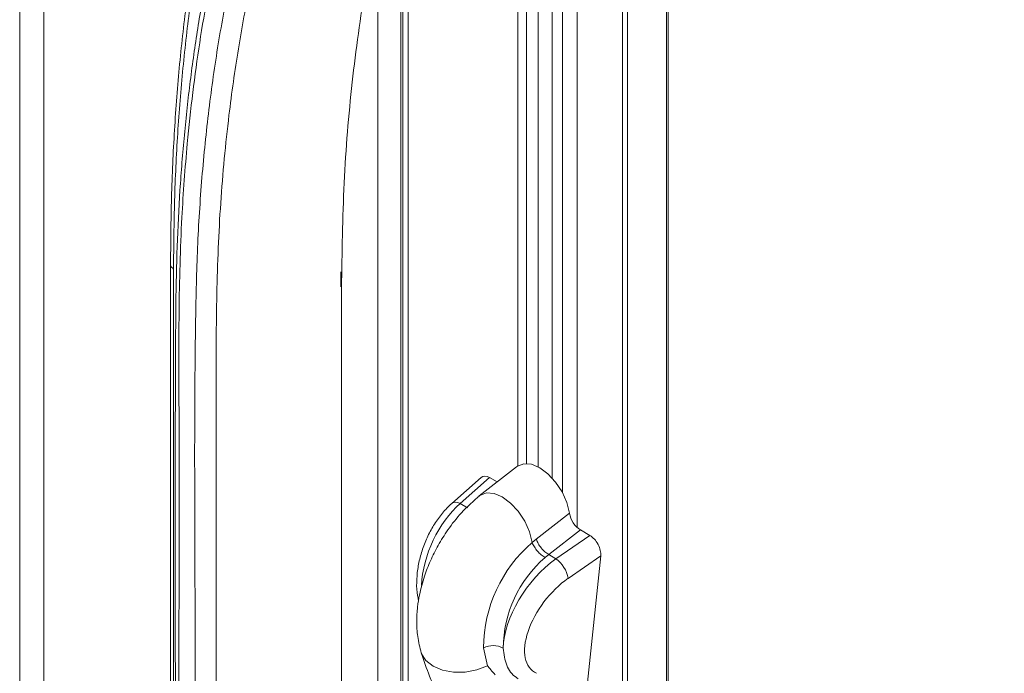
# Model space of a CAD drawing. Units: millimetres. Extents: x 235 to 2505, y 126 to 1569.
# Drawn here: x 1746 to 1809, y 1287 to 1329 of the extents above; entities that cross this region are included whole.
import ezdxf

# ---------------------------------------------------------------- set-up
doc = ezdxf.new("R2010")
doc.units = ezdxf.units.MM
doc.header["$LTSCALE"] = 10

msp = doc.modelspace()

# ---------------------------------------------------------------- linework, layer by layer
at = {"color": 7, "linetype": 'Continuous', "lineweight": 15}
for p, q in [((1746.062, 1439.809), (1746.062, 1250.812)), ((1784.707, 1280.594), (1784.707, 1364.721)), ((1785.03, 1279.904), (1785.03, 1364.997)), ((1781.792, 1296.427), (1781.792, 1361.827)), ((1778.537, 1300.527), (1778.537, 1357.792)), ((1777.981, 1357.038), (1777.981, 1300.374)), ((1770.496, 1340.704), (1770.496, 1278.652)), ((1770.617, 1341.137), (1770.617, 1278.563)), ((1769.009, 1279.741), (1769.009, 1334.857)), ((1755.724, 1313.338), (1755.732, 1313.425)), ((1755.72, 1313.359), (1755.72, 1244.205)), ((1755.923, 1244.806), (1755.923, 1312.999)), ((1766.656, 1312.819), (1766.656, 1311.857)), ((1766.691, 1311.776), (1766.691, 1239.167)), ((1777.91, 1300.323), (1775.513, 1298.452)), ((1775.635, 1299.639), (1773.76, 1297.975)), ((1776.182, 1299.63), (1774.301, 1297.961)), ((1776.182, 1299.63), (1776.665, 1299.351)), ((1774.301, 1297.961), (1774.764, 1297.693)), ((1779.177, 1295.68), (1781.304, 1297.342)), ((1781.998, 1296.272), (1779.97, 1294.688)), ((1780.433, 1294.421), (1782.609, 1295.92)), ((1781.998, 1296.272), (1782.609, 1295.92)), ((1778.909, 1295.462), (1779.177, 1295.68)), ((1779.97, 1294.688), (1779.74, 1294.497)), ((1779.97, 1294.688), (1780.433, 1294.421)), ((1783.304, 1294.605), (1781.221, 1293.169)), ((1783.304, 1294.605), (1782.233, 1284.311)), ((1776.042, 1287.552), (1775.795, 1288.723))]:
    msp.add_line(p, q, dxfattribs=at)
at = {"color": 8, "linetype": 'Continuous', "lineweight": 15}
for p, q in [((1747.608, 1438.676), (1747.608, 1248.094)), ((1787.522, 1367.027), (1787.522, 1283.914)), ((1787.629, 1367.098), (1787.629, 1283.853)), ((1780.862, 1298.644), (1780.862, 1360.821)), ((1780.188, 1299.609), (1780.188, 1360.028)), ((1779.29, 1300.319), (1779.29, 1358.812)), ((1770.967, 1278.307), (1770.967, 1342.379))]:
    msp.add_line(p, q, dxfattribs=at)
at = {"color": 7, "linetype": 'Continuous', "lineweight": 15, "flags": 128}
for points in [[(1777.913, 1300.326), (1777.964, 1300.362), (1778.376, 1300.517), (1778.866, 1300.483), (1779.395, 1300.262), (1779.925, 1299.871), (1780.415, 1299.34), (1780.827, 1298.709), (1781.131, 1298.026), (1781.304, 1297.342)], [(1775.501, 1298.442), (1775.564, 1298.489), (1775.977, 1298.645), (1776.467, 1298.612), (1776.998, 1298.391), (1777.53, 1297.999), (1778.02, 1297.466), (1778.433, 1296.833), (1778.737, 1296.148), (1778.909, 1295.462)]]:
    msp.add_lwpolyline(points, dxfattribs=at)
at = {"color": 8, "linetype": 'Continuous', "lineweight": 15, "flags": 128}
for points in [[(1774.301, 1297.961), (1774.147, 1298.021), (1774.005, 1298.047), (1773.882, 1298.037), (1773.781, 1297.992), (1773.761, 1297.976)], [(1771.801, 1288.396), (1771.823, 1288.334), (1772.099, 1287.898), (1772.557, 1287.539), (1773.162, 1287.284), (1773.869, 1287.153), (1774.622, 1287.156), (1775.366, 1287.292), (1776.042, 1287.552)]]:
    msp.add_lwpolyline(points, dxfattribs=at)
at = {"color": 7, "linetype": 'Continuous', "lineweight": 15}
for centre, radius, start, end in [((1784.729, 1288.681), 8.935, 130.64254, 179.72684), ((1784.75, 1288.661), 7.691, 130.64407, 179.72686), ((1779.294, 1292.831), 1.956, 9.97101, 54.3831), ((1776.401, 1287.388), 1.466, 63.31322, 114.42016)]:
    msp.add_arc(centre, radius, start, end, dxfattribs=at)
for centre, major_axis, ratio, start_param, end_param in [((1776.191, 1298.795), (-0.498, 0.885), 0.570063, 5.516522, 6.405848), ((1781.998, 1297.101), (-0.492, 0.879), 0.577245, 0.995056, 2.371582), ((1782.6, 1295.096), (-0.492, 0.874), 0.584604, 3.831901, 5.504568), ((1780.757, 1290.922), (2.969, 4.049), 0.544811, 1.019435, 2.486004), ((1781.422, 1290.404), (2.462, 3.186), 0.535449, 1.032093, 3.265861)]:
    msp.add_ellipse(centre, major_axis=major_axis, ratio=ratio, start_param=start_param, end_param=end_param, dxfattribs=at)
at = {"color": 8, "linetype": 'Continuous', "lineweight": 15}
msp.add_ellipse((1775.205, 1294.127), major_axis=(1.973, 4.619), ratio=0.599831, start_param=0.887715, end_param=2.123114, dxfattribs=at)
for points, knots in [([(1755.923, 1312.999), (1755.936, 1314.473), (1755.962, 1317.423), (1756.17, 1321.715), (1756.503, 1325.903), (1756.975, 1329.976), (1757.581, 1333.934), (1758.32, 1337.758), (1759.191, 1341.437), (1760.193, 1344.972), (1761.328, 1348.367), (1762.605, 1351.634), (1764.022, 1354.762), (1765.585, 1357.744), (1767.284, 1360.559), (1769.124, 1363.207), (1771.102, 1365.678), (1773.219, 1367.971), (1775.47, 1370.073), (1777.847, 1371.974), (1780.343, 1373.668), (1782.956, 1375.16), (1785.694, 1376.45), (1788.543, 1377.532), (1791.497, 1378.403), (1794.555, 1379.066), (1797.723, 1379.522), (1800.986, 1379.767), (1804.336, 1379.801), (1807.771, 1379.626), (1811.3, 1379.243), (1814.749, 1378.677), (1818.096, 1377.964), (1821.331, 1377.133), (1824.62, 1376.147), (1827.976, 1375), (1831.392, 1373.697), (1834.87, 1372.22), (1837.454, 1371.053), (1838.886, 1370.332), (1839.135, 1370.207)], [0, 0, 0, 0, 0.026627, 0.053296, 0.079923, 0.106593, 0.133392, 0.160234, 0.186864, 0.213536, 0.240336, 0.267179, 0.294512, 0.32189, 0.349406, 0.376968, 0.404769, 0.432617, 0.46061, 0.488651, 0.516456, 0.544308, 0.572303, 0.600347, 0.628156, 0.656012, 0.684012, 0.71206, 0.739844, 0.767675, 0.795651, 0.823676, 0.847826, 0.872008, 0.896284, 0.920593, 0.945264, 0.969968, 0.994775, 1, 1, 1, 1]), ([(1756.274, 1241.328), (1756.274, 1241.479), (1756.274, 1249.926), (1756.278, 1266.665), (1756.261, 1287.418), (1756.291, 1301.914), (1756.244, 1310.246), (1756.399, 1315.947), (1756.824, 1321.731), (1757.541, 1327.575), (1758.696, 1333.723), (1760.206, 1339.513), (1762.064, 1344.902), (1764.054, 1349.397), (1766.061, 1353.109), (1768, 1356.161), (1770.113, 1358.992), (1772.362, 1361.555), (1774.735, 1363.853), (1777.223, 1365.893), (1779.863, 1367.707), (1782.559, 1369.238), (1785.289, 1370.507), (1788.039, 1371.537), (1790.901, 1372.37), (1793.891, 1373.006), (1797.004, 1373.44), (1800.242, 1373.667), (1803.585, 1373.679), (1806.982, 1373.48), (1810.421, 1373.079), (1813.898, 1372.483), (1817.454, 1371.69), (1821.105, 1370.691), (1824.844, 1369.484), (1828.671, 1368.065), (1832.559, 1366.438), (1836.251, 1364.742), (1838.658, 1363.496), (1839.739, 1362.937)], [0, 0, 0, 0, 0.001945, 0.109002, 0.216059, 0.269587, 0.296352, 0.323136, 0.344612, 0.375295, 0.406114, 0.436799, 0.46762, 0.498307, 0.520086, 0.541914, 0.563886, 0.585907, 0.606965, 0.628066, 0.649297, 0.670572, 0.689792, 0.709045, 0.728396, 0.747781, 0.767546, 0.787348, 0.807257, 0.827203, 0.846412, 0.865653, 0.884993, 0.904367, 0.924126, 0.94392, 0.963824, 0.983764, 1, 1, 1, 1]), ([(1839.869, 1361.453), (1838.235, 1362.292), (1834.644, 1364.136), (1829.191, 1366.465), (1823.521, 1368.532), (1818.627, 1369.948), (1814.471, 1370.886), (1811.006, 1371.487), (1807.594, 1371.893), (1804.245, 1372.096), (1800.95, 1372.094), (1797.732, 1371.878), (1794.591, 1371.448), (1791.588, 1370.812), (1788.718, 1369.976), (1785.985, 1368.951), (1783.344, 1367.72), (1780.804, 1366.283), (1778.357, 1364.631), (1776.022, 1362.768), (1773.8, 1360.69), (1771.714, 1358.417), (1769.762, 1355.952), (1767.949, 1353.303), (1766.267, 1350.458), (1764.658, 1347.298), (1763.142, 1343.792), (1761.748, 1339.922), (1760.537, 1335.822), (1759.549, 1331.657), (1758.764, 1327.451), (1758.162, 1323.243), (1757.72, 1318.882), (1757.43, 1314.389), (1757.244, 1305.904), (1757.302, 1293.332), (1757.341, 1275.586), (1757.329, 1258.032), (1757.331, 1245.948), (1757.331, 1240.626)], [0, 0, 0, 0, 0.024788, 0.054472, 0.084157, 0.113781, 0.133062, 0.152427, 0.171792, 0.191437, 0.211082, 0.231014, 0.250946, 0.270969, 0.290225, 0.309564, 0.328903, 0.348519, 0.368135, 0.388034, 0.407934, 0.427925, 0.447687, 0.467538, 0.487389, 0.507332, 0.529787, 0.552376, 0.574965, 0.59769, 0.618064, 0.638538, 0.659012, 0.679486, 0.699961, 0.771299, 0.842639, 0.930708, 1, 1, 1, 1]), ([(1758.646, 1240.622), (1758.646, 1244.148), (1758.646, 1255.703), (1758.644, 1275.289), (1758.651, 1293.351), (1758.642, 1305.403), (1758.661, 1311.417), (1758.896, 1317.28), (1759.396, 1322.494), (1760.051, 1327.137), (1760.834, 1331.346), (1761.815, 1335.495), (1763.011, 1339.557), (1764.395, 1343.414), (1765.897, 1346.899), (1767.492, 1350.038), (1769.153, 1352.856), (1770.954, 1355.495), (1772.87, 1357.921), (1774.897, 1360.141), (1777.031, 1362.15), (1779.197, 1363.923), (1780.708, 1364.927), (1781.421, 1365.4)], [0, 0, 0, 0, 0.0712605, 0.2335385, 0.3958165, 0.436386, 0.4770131, 0.5176218, 0.5584283, 0.5904572, 0.6224862, 0.6571204, 0.6919683, 0.7268371, 0.7616851, 0.7921529, 0.8227322, 0.8533116, 0.884003, 0.9136862, 0.9435395, 0.9733928, 1, 1, 1, 1]), ([(1755.923, 1312.999), (1755.886, 1313.03), (1755.811, 1313.093), (1755.747, 1313.2), (1755.717, 1313.284), (1755.723, 1313.33), (1755.724, 1313.338)], [0, 0, 0, 0, 0.309641, 0.619281, 0.928922, 1, 1, 1, 1])]:
    msp.add_open_spline(points, degree=3, knots=knots, dxfattribs=at)
at = {"color": 7, "linetype": 'Continuous', "lineweight": 15}
for points, knots in [([(1766.691, 1311.776), (1766.723, 1314.045), (1766.787, 1318.576), (1767.324, 1325.034), (1768.185, 1331.2), (1769.391, 1337.037), (1770.931, 1342.512), (1772.806, 1347.604), (1775.007, 1352.296), (1777.532, 1356.575), (1780.374, 1360.421), (1783.518, 1363.83), (1786.972, 1366.754), (1790.165, 1368.943), (1792.313, 1369.96), (1793.112, 1370.339)], [0, 0, 0, 0, 0.079387, 0.158564, 0.238211, 0.317662, 0.397069, 0.476428, 0.555831, 0.635125, 0.71465, 0.794185, 0.873533, 0.952961, 1, 1, 1, 1]), ([(1764.592, 1356.729), (1764.399, 1356.369), (1763.685, 1355.042), (1762.575, 1352.555), (1761.264, 1349.271), (1760.088, 1345.786), (1759.045, 1342.136), (1758.151, 1338.367), (1757.402, 1334.496), (1756.794, 1330.529), (1756.317, 1326.425), (1755.981, 1322.2), (1755.771, 1317.874), (1755.745, 1314.909), (1755.732, 1313.425)], [0, 0, 0, 0, 0.032499, 0.119983, 0.209058, 0.298281, 0.387954, 0.477778, 0.564563, 0.651484, 0.738823, 0.826303, 0.913083, 1, 1, 1, 1]), ([(1760.523, 1341.405), (1760.469, 1341.246), (1760.092, 1340.135), (1759.485, 1337.968), (1758.707, 1334.901), (1758.035, 1331.719), (1757.458, 1328.441), (1756.979, 1325.069), (1756.6, 1321.61), (1756.32, 1318.07), (1756.137, 1314.46), (1756.064, 1310.775), (1756.037, 1304.502), (1756.014, 1295.058), (1756.068, 1279.375), (1756.068, 1261.373), (1756.068, 1247.778), (1756.068, 1241.606)], [0, 0, 0, 0, 0.006063, 0.042173, 0.078368, 0.114625, 0.150916, 0.187215, 0.223489, 0.259714, 0.295866, 0.331923, 0.367733, 0.47827, 0.606007, 0.821117, 1, 1, 1, 1]), ([(1775.559, 1298.488), (1775.153, 1298.13), (1774.41, 1297.476), (1773.532, 1296.348), (1772.878, 1295.307), (1772.38, 1294.31), (1771.97, 1293.252), (1771.701, 1292.253), (1771.547, 1291.285), (1771.493, 1290.384), (1771.546, 1289.382), (1771.712, 1288.74), (1771.801, 1288.398)], [0, 0, 0, 0, 0.143173, 0.261932, 0.360424, 0.453114, 0.542516, 0.649585, 0.719243, 0.800426, 0.893791, 1, 1, 1, 1]), ([(1773.76, 1297.975), (1773.652, 1297.874), (1773.345, 1297.587), (1772.885, 1297.027), (1772.414, 1296.285), (1772.029, 1295.474), (1771.741, 1294.623), (1771.556, 1293.754), (1771.492, 1292.894), (1771.514, 1292.217), (1771.606, 1291.858), (1771.633, 1291.753)], [0, 0, 0, 0, 0.068353, 0.193468, 0.318408, 0.443261, 0.568266, 0.693715, 0.819992, 0.947485, 1, 1, 1, 1]), ([(1771.798, 1288.409), (1771.968, 1287.898), (1772.337, 1286.794), (1773.128, 1285.18), (1774.196, 1283.504), (1775.139, 1282.542), (1775.637, 1282.032)], [0, 0, 0, 0, 0.2012564, 0.4347725, 0.7009302, 1, 1, 1, 1]), ([(1777.059, 1288.698), (1777.106, 1288.309), (1777.203, 1287.51), (1777.658, 1286.956), (1777.975, 1286.764), (1778.021, 1286.736)], [0, 0, 0, 0, 0.448366, 0.920399, 1, 1, 1, 1]), ([(1776.544, 1286.981), (1776.445, 1287.088), (1776.321, 1287.223), (1776.19, 1287.393), (1776.142, 1287.456), (1776.11, 1287.495), (1776.09, 1287.52), (1776.075, 1287.535), (1776.065, 1287.544), (1776.057, 1287.549), (1776.051, 1287.552), (1776.046, 1287.553), (1776.044, 1287.552), (1776.043, 1287.552), (1776.042, 1287.552)], [0, 0, 0, 0, 0.585007, 0.735445, 0.830492, 0.891123, 0.930075, 0.955247, 0.971612, 0.982336, 0.992499, 0.996388, 0.999224, 1, 1, 1, 1])]:
    msp.add_open_spline(points, degree=3, knots=knots, dxfattribs=at)
for points in [[(1778.909, 1295.46), (1778.952, 1295.369), (1779.036, 1295.188), (1779.246, 1294.91), (1779.491, 1294.662), (1779.657, 1294.552), (1779.74, 1294.497)], [(1779.97, 1294.688), (1779.887, 1294.744), (1779.722, 1294.854), (1779.487, 1295.109), (1779.289, 1295.397), (1779.214, 1295.586), (1779.177, 1295.68)]]:
    msp.add_open_spline(points, degree=3, dxfattribs=at)

doc.saveas('drawing.dxf')
